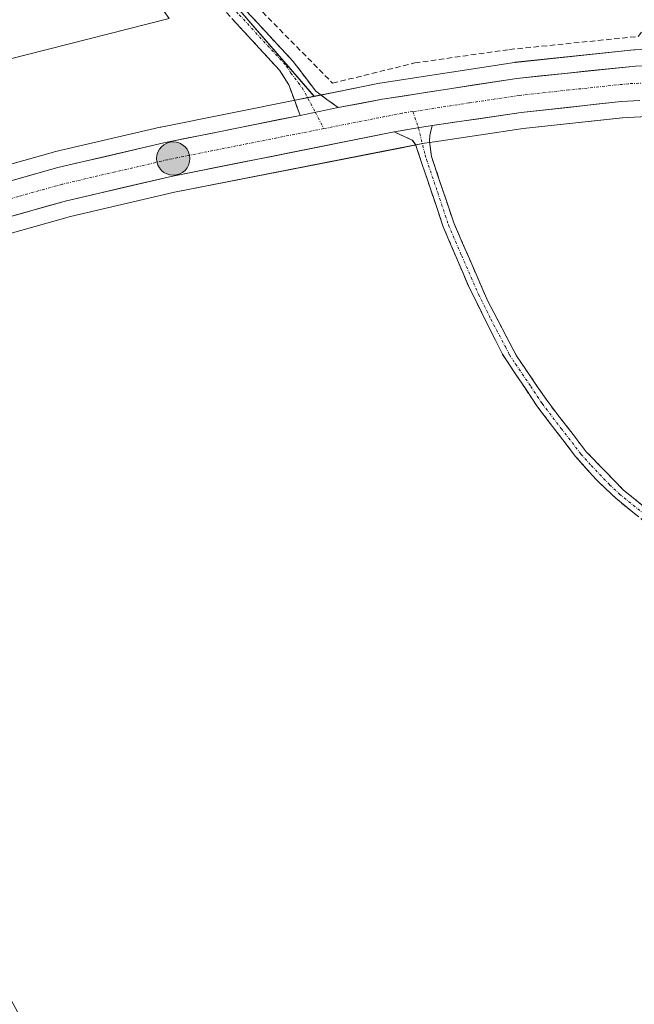
# Model space of a CAD drawing. Units: metres. Extents: x 601230 to 604713, y 4687526 to 4689890.
# Drawn here: x 604124 to 604238, y 4688639 to 4688822 of the extents above; entities that cross this region are included whole.
import ezdxf

# ---------------------------------------------------------------- set-up
doc = ezdxf.new("R2010")
doc.units = ezdxf.units.M
doc.header["$MEASUREMENT"] = 0
doc.linetypes.add('TRAZO_Y_PUNTO', pattern=[1, 0.5, -0.25, 0, -0.25])
doc.linetypes.add('TRAZOSX2', pattern=[1.5, 1, -0.5])
for name, color, linetype, lineweight in [('Camino', 19, 'TRAZOSX2', 0), ('Camino Cxs', 19, 'Continuous', 0), ('Camino eje', 19, 'TRAZO_Y_PUNTO', 0), ('Carretera de calzada única', 19, 'Continuous', 13), ('Carretera de calzada única Cxs', 19, 'Continuous', 13), ('Carretera de calzada única eje', 19, 'TRAZO_Y_PUNTO', 0), ('Carátula', 7, 'Continuous', 5), ('Cultivos herbáceos CxS', 92, 'Continuous', 0), ('Edificación ligera', 1, 'Continuous', 0), ('Edificación ligera Cxs', 1, 'Continuous', 0), ('Muro lineal', 1, 'TRAZOSX2', 13), ('Núcleo urbano CxS', 19, 'Continuous', 0), ('Punto kilométrico de carretera', 7, 'Continuous', 0)]:
    doc.layers.add(name, color=color, linetype=linetype, lineweight=lineweight)

# ---------------------------------------------------------------- blocks, each defined once
blk = doc.blocks.new('*U151')
at = {"layer": 'Núcleo urbano CxS', "color": 19, "linetype": 'Continuous', "lineweight": 0}
for points in [[(604114.0069, 4688792.7579, 290.8035), (604130.5569, 4688797.4179, 290.804), (604130.6887, 4688797.4517, 290.8053), (604150.3687, 4688802.0417, 290.7298), (604150.4617, 4688802.0619, 290.7309), (604175.7125, 4688807.1121, 290.8795), (604178.8995, 4688807.7477, 290.9221), (604182.8319, 4688808.5319, 290.875), (604191.0103, 4688810.1715, 290.7264), (604191.1109, 4688810.1897, 290.726), (604216.0225, 4688814.0351, 291.0202), (604216.1685, 4688814.0539, 291.019), (604238.1985, 4688816.3539, 291.155), (604238.3753, 4688816.3671, 291.1561)], [(604239.4361, 4688803.9641, 290.5071), (604236.0413, 4688803.7885, 290.3211), (604217.6645, 4688801.7743, 290.1688), (604201.1895, 4688799.3225, 290.3596), (604199.3569, 4688799.0525, 290.4819), (604194.5169, 4688798.1061, 290.4617), (604152.9995, 4688789.9563, 290.2963), (604133.7059, 4688785.4635, 290.3177), (604117.6927, 4688780.9703, 290.3329), (604102.9525, 4688775.6861, 290.3289), (604102.8471, 4688775.6505, 290.329), (604095.6297, 4688773.3615, 290.4188), (604083.4871, 4688769.5105, 290.6958), (604083.2493, 4688769.4457, 290.685), (604062.5793, 4688764.7157, 290.3553), (604062.4871, 4688764.6961, 290.356), (604016.6677, 4688755.7143, 290.1981), (603977.9451, 4688748.3819, 290.1407), (603913.4817, 4688736.3131, 290.1208), (603903.7493, 4688734.4251, 290.3241), (603888.8873, 4688731.5419, 290.3799)]]:
    blk.add_polyline3d(points, dxfattribs=at)
blk = doc.blocks.new('*U153')
at = {"layer": 'Cultivos herbáceos CxS', "color": 92, "linetype": 'Continuous', "lineweight": 0}
blk.add_polyline3d([(604158.3935, 4688831.5351, 290.8102), (604178.8995, 4688807.7477, 290.9221), (604175.7125, 4688807.1121, 290.8795), (604150.4617, 4688802.0619, 290.7309), (604150.3687, 4688802.0417, 290.7298), (604130.6887, 4688797.4517, 290.8053), (604130.5569, 4688797.4179, 290.804), (604114.0069, 4688792.7579, 290.8035), (604113.8109, 4688792.6953, 290.8174), (604098.9111, 4688787.3731, 290.9645), (604080.1311, 4688781.4073, 291.2981), (604071.3533, 4688779.4057, 291.2634), (604071.3533, 4688779.4057, 291.2634), (604066.3903, 4688801.5147, 289.5912), (604060.5799, 4688840.2525, 289.4232)], dxfattribs=at)
blk = doc.blocks.new('*U154')
at = {"layer": 'Cultivos herbáceos CxS', "color": 92, "linetype": 'Continuous', "lineweight": 0}
blk.add_polyline3d([(604365.6125, 4688828.3585, 292.4864), (604322.9065, 4688811.8923, 291.7646), (604319.8339, 4688812.7013, 291.744), (604319.6399, 4688812.7455, 291.7419), (604308.9155, 4688814.8201, 291.6173), (604308.6501, 4688814.8571, 291.6124), (604285.0801, 4688817.0671, 291.3434), (604284.9199, 4688817.0777, 291.3407), (604271.4199, 4688817.6177, 291.2606), (604271.2841, 4688817.6201, 291.2599), (604264.6981, 4688817.5499, 291.2221), (604264.5953, 4688817.5471, 291.2214), (604238.3753, 4688816.3671, 291.1561), (604238.1985, 4688816.3539, 291.155), (604216.1685, 4688814.0539, 291.019), (604216.0225, 4688814.0351, 291.0202), (604191.1109, 4688810.1897, 290.726), (604191.0103, 4688810.1715, 290.7264), (604182.8319, 4688808.5319, 290.875), (604178.8995, 4688807.7477, 290.9221), (604158.3935, 4688831.5351, 290.8102)], dxfattribs=at)
blk = doc.blocks.new('*U155')
at = {"layer": 'Cultivos herbáceos CxS', "color": 92, "linetype": 'Continuous', "lineweight": 0}
blk.add_polyline3d([(604129.7281, 4688627.2785, 290.5677), (604120.3117, 4688644.5047, 290.4897), (604098.5291, 4688684.3623, 290.8966), (604098.8035, 4688701.3571, 290.7999), (604106.9955, 4688717.7489, 290.7694), (604107.8805, 4688719.5177, 290.7808), (604110.1127, 4688723.9791, 290.648), (604103.4115, 4688747.4535, 290.8778), (604093.6795, 4688763.8455, 290.6061), (604091.6143, 4688767.3229, 290.6929), (604091.5719, 4688767.3943, 290.6931), (604095.6297, 4688773.3615, 290.4188), (604102.8471, 4688775.6505, 290.329), (604102.9525, 4688775.6861, 290.3289), (604117.6927, 4688780.9703, 290.3329), (604133.7059, 4688785.4635, 290.3177), (604152.9995, 4688789.9563, 290.2963), (604194.5169, 4688798.1061, 290.4617), (604199.3569, 4688799.0525, 290.4819), (604201.1895, 4688799.3225, 290.3596), (604217.6645, 4688801.7743, 290.1688), (604236.0413, 4688803.7885, 290.3211), (604239.4361, 4688803.9641, 290.5071)], dxfattribs=at)
blk = doc.blocks.new('5HITCA')
at = {"layer": 'Carátula', "linetype": 'Continuous', "lineweight": 5}
h = blk.add_hatch(color=1, dxfattribs=at)
edge = h.paths.add_edge_path()
edge.add_arc((0, 0), 3.1, 0.0011, 360.0011)
at = {"layer": 'Carátula', "color": 250, "linetype": 'Continuous', "lineweight": 5}
blk.add_circle((0, 0, 0), 3.1, dxfattribs=at)

msp = doc.modelspace()

# ---------------------------------------------------------------- linework, layer by layer
at = {"layer": 'Camino', "color": 19, "linetype": 'TRAZOSX2', "lineweight": 0}
for points in [[(604072.2, 4688948.98), (604074.57, 4688945.97), (604091.72, 4688922.52), (604126.9, 4688876.04), (604151.23, 4688840.46), (604157.59, 4688833.04), (604175.02, 4688814.21), (604179.2, 4688808.71), (604183.34, 4688805.66)], [(604176.29, 4688804.22), (604174.19, 4688809.91), (604172.46, 4688812.63), (604152.01, 4688834.8)], [(604200.77, 4688802.33), (604200.34, 4688800.48), (604200.27, 4688799.36), (604200.67, 4688796.57), (604204.79, 4688784.27), (604211.06, 4688769.87), (604216.41, 4688759.66), (604222.02, 4688751.38), (604229.36, 4688741.86), (604236.19, 4688734.79), (604243.8, 4688728.61)], [(604242.57, 4688726.92), (604234.81, 4688733.22), (604231.19, 4688736.69), (604227.38, 4688740.97), (604220.32, 4688750.16), (604216.07, 4688756.55), (604213.82, 4688759.93), (604212.28, 4688763), (604207.69, 4688772.18), (604202.84, 4688783.53), (604198.82, 4688795.5), (604197.72, 4688798.8), (604197.1, 4688799.64), (604193.74, 4688801.14)]]:
    msp.add_lwpolyline(points, dxfattribs=at)
at = {"layer": 'Camino Cxs', "color": 19, "linetype": 'Continuous', "lineweight": 0}
for points in [[(604183.34, 4688805.66), (604176.29, 4688804.22)], [(604200.77, 4688802.33), (604198.85, 4688802.01), (604193.74, 4688801.14)]]:
    msp.add_lwpolyline(points, dxfattribs=at)
for points in [[(604166.31, 4688823.63, 290.8), (604169.21, 4688820.49, 290.77), (604172.12, 4688817.35, 290.76), (604175.02, 4688814.21, 290.77), (604177.11, 4688811.46, 290.8), (604179.2, 4688808.71, 290.79), (604181.27, 4688807.19, 290.83), (604183.34, 4688805.66, 290.81), (604179.82, 4688804.94, 290.88), (604176.29, 4688804.22, 290.88), (604175.24, 4688807.07, 290.7), (604174.19, 4688809.91, 290.59), (604172.46, 4688812.63, 290.66), (604169.54, 4688815.8, 290.52), (604166.62, 4688818.96, 290.8), (604163.7, 4688822.13, 290.49)], [(604238.69, 4688730.07, 290.42), (604234.81, 4688733.22, 290.45), (604233, 4688734.96, 290.43), (604231.19, 4688736.69, 290.45), (604229.29, 4688738.83, 290.44), (604227.38, 4688740.97, 290.42), (604225.03, 4688744.03, 290.41), (604222.67, 4688747.1, 290.38), (604220.32, 4688750.16, 290.39), (604218.2, 4688753.36, 290.42), (604216.07, 4688756.55, 290.48), (604213.82, 4688759.93, 290.47), (604212.28, 4688763, 290.44), (604210.75, 4688766.06, 290.36), (604209.22, 4688769.12, 290.3), (604207.69, 4688772.18, 290.37), (604206.07, 4688775.96, 290.41), (604204.46, 4688779.75, 290.33), (604202.84, 4688783.53, 290.32), (604201.5, 4688787.52, 290.46), (604200.16, 4688791.51, 290.34), (604198.82, 4688795.5, 290.4), (604197.72, 4688798.8, 290.54), (604197.1, 4688799.64, 290.59), (604193.74, 4688801.14, 290.69), (604196.3, 4688801.58, 290.74), (604198.85, 4688802.01, 290.78), (604200.77, 4688802.33, 290.81), (604200.34, 4688800.48, 290.68), (604200.27, 4688799.36, 290.6), (604200.67, 4688796.57, 290.44), (604202.04, 4688792.47, 290.3), (604203.42, 4688788.37, 290.36), (604204.79, 4688784.27, 290.27), (604206.36, 4688780.67, 290.32), (604207.93, 4688777.07, 290.35), (604209.49, 4688773.47, 290.3), (604211.06, 4688769.87, 290.27), (604212.84, 4688766.47, 290.31), (604214.63, 4688763.06, 290.33), (604216.41, 4688759.66, 290.42), (604218.28, 4688756.9, 290.39), (604220.15, 4688754.14, 290.34), (604222.02, 4688751.38, 290.34), (604224.47, 4688748.21, 290.31), (604226.91, 4688745.03, 290.36), (604229.36, 4688741.86, 290.35), (604232.78, 4688738.33, 290.39), (604236.19, 4688734.79, 290.39), (604240, 4688731.7, 290.35)]]:
    msp.add_polyline3d(points, dxfattribs=at)
at = {"layer": 'Camino eje', "color": 19, "linetype": 'TRAZO_Y_PUNTO', "lineweight": 0}
for points in [[(604069.24, 4688950.28), (604069.61, 4688949.85), (604073.37, 4688945.07), (604077.46, 4688939.37), (604086.04, 4688927.64), (604096.89, 4688913.24), (604105.69, 4688901.62), (604116.89, 4688886.78), (604125.68, 4688875.16), (604137.85, 4688857.37), (604150.03, 4688839.56), (604151.62, 4688837.63), (604154.8, 4688833.92), (604165.03, 4688822.84), (604173.74, 4688813.42), (604174.61, 4688812.06), (604176.7, 4688809.31), (604178.26, 4688806.4), (604179.11, 4688804.8)], [(604179.11, 4688804.8), (604180.7, 4688801.76)], [(604197.19, 4688804.92), (604198.25, 4688801.91)], [(604198.25, 4688801.91), (604199.47, 4688796.86), (604199.75, 4688796.04), (604201.81, 4688789.89), (604203.82, 4688783.9), (604206.24, 4688778.23), (604209.38, 4688771.03), (604211.67, 4688766.44), (604214.35, 4688761.33), (604215.12, 4688759.8), (604216.24, 4688758.11), (604219.05, 4688753.97), (604221.17, 4688750.77), (604224.7, 4688746.18), (604228.37, 4688741.42), (604230.28, 4688739.28), (604233.69, 4688735.74), (604235.5, 4688734.01), (604243.19, 4688727.77)]]:
    msp.add_lwpolyline(points, dxfattribs=at)
at = {"layer": 'Carretera de calzada única', "color": 19, "linetype": 'Continuous', "lineweight": 13}
for points in [[(604183.34, 4688805.66), (604191.6, 4688807.23), (604216.48, 4688811.07), (604238.51, 4688813.37), (604264.73, 4688814.55), (604271.3, 4688814.62), (604284.8, 4688814.08), (604308.37, 4688811.87), (604319.07, 4688809.8), (604324.35, 4688808.41), (604325.31, 4688808.08)], [(604239.28, 4688806.96), (604235.8, 4688806.78), (604217.28, 4688804.75), (604200.77, 4688802.33)], [(603962.1, 4688754.85), (603976.23, 4688757.5), (604014.91, 4688764.91), (604060.57, 4688773.87), (604080.92, 4688778.51), (604099.87, 4688784.53), (604114.82, 4688789.87), (604131.37, 4688794.53), (604151.05, 4688799.12), (604176.29, 4688804.22)], [(604193.74, 4688801.14), (604152.37, 4688792.89), (604132.96, 4688788.37), (604116.78, 4688783.83), (604101.94, 4688778.51), (604082.58, 4688772.37), (604061.91, 4688767.64), (604016.1, 4688758.66), (603977.39, 4688751.33), (603912.92, 4688739.26)]]:
    msp.add_lwpolyline(points, dxfattribs=at)
at = {"layer": 'Carretera de calzada única Cxs', "color": 19, "linetype": 'Continuous', "lineweight": 13}
for points in [[(604183.34, 4688805.66), (604176.29, 4688804.22)], [(604200.77, 4688802.33), (604198.85, 4688802.01), (604193.74, 4688801.14)]]:
    msp.add_lwpolyline(points, dxfattribs=at)
for points in [[(604123.1, 4688792.2, 290.56), (604127.23, 4688793.37, 290.78), (604131.37, 4688794.53, 290.61), (604135.31, 4688795.45, 290.56), (604139.24, 4688796.37, 290.56), (604143.18, 4688797.28, 290.6), (604147.11, 4688798.2, 290.69), (604151.05, 4688799.12, 290.61), (604155.26, 4688799.97, 290.47), (604159.46, 4688800.82, 290.38), (604163.67, 4688801.67, 290.43), (604167.88, 4688802.52, 290.61), (604172.08, 4688803.37, 290.78), (604176.29, 4688804.22, 290.88), (604179.82, 4688804.94, 290.88), (604183.34, 4688805.66, 290.81), (604187.47, 4688806.45, 290.67), (604191.6, 4688807.23, 290.8), (604195.75, 4688807.87, 290.86), (604199.89, 4688808.51, 290.95), (604204.04, 4688809.15, 290.98), (604208.19, 4688809.79, 290.96), (604212.33, 4688810.43, 290.88), (604216.48, 4688811.07, 290.88), (604220.89, 4688811.53, 290.91), (604225.29, 4688811.99, 291), (604229.7, 4688812.45, 291.07), (604234.1, 4688812.91, 291.11), (604238.51, 4688813.37, 291.15)], [(604239.28, 4688806.96, 290.87), (604235.8, 4688806.78, 290.72), (604231.17, 4688806.27, 290.65), (604226.54, 4688805.77, 290.74), (604221.91, 4688805.26, 290.8), (604217.28, 4688804.75, 290.76), (604213.15, 4688804.15, 290.74), (604209.03, 4688803.54, 290.77), (604204.9, 4688802.94, 290.78), (604200.77, 4688802.33, 290.81), (604198.85, 4688802.01, 290.78), (604196.3, 4688801.58, 290.74), (604193.74, 4688801.14, 290.69), (604189.14, 4688800.22, 290.64), (604184.55, 4688799.31, 290.64), (604179.95, 4688798.39, 290.66), (604175.35, 4688797.47, 290.67), (604170.76, 4688796.56, 290.62), (604166.16, 4688795.64, 290.61), (604161.56, 4688794.72, 290.62), (604156.97, 4688793.81, 290.64), (604152.37, 4688792.89, 290.64), (604147.52, 4688791.76, 290.57), (604142.67, 4688790.63, 290.54), (604137.81, 4688789.5, 290.57), (604132.96, 4688788.37, 290.64), (604128.92, 4688787.24, 290.62), (604124.87, 4688786.1, 290.62), (604120.83, 4688784.97, 290.66)]]:
    msp.add_polyline3d(points, dxfattribs=at)
at = {"layer": 'Carretera de calzada única eje', "color": 19, "linetype": 'TRAZO_Y_PUNTO', "lineweight": 0}
for points in [[(604244.6, 4688810.46), (604237.16, 4688810.08), (604226.14, 4688808.93), (604216.89, 4688807.91), (604207.66, 4688806.53), (604197.19, 4688804.92)], [(604197.19, 4688804.92), (604195.23, 4688804.62), (604180.7, 4688801.76)], [(604180.7, 4688801.76), (604171.98, 4688800.05), (604151.71, 4688796), (604142.01, 4688793.73), (604132.17, 4688791.44), (604124.07, 4688789.18), (604115.8, 4688786.85), (604108.32, 4688784.18), (604100.91, 4688781.53), (604091.44, 4688778.51), (604081.76, 4688775.44), (604071.42, 4688773.08), (604061.23, 4688770.76), (604038.33, 4688766.26), (604015.51, 4688761.78), (603996.17, 4688758.08), (603976.8, 4688754.41), (603951.46, 4688749.67)]]:
    msp.add_lwpolyline(points, dxfattribs=at)
at = {"layer": 'Cultivos herbáceos CxS', "color": 92, "linetype": 'Continuous', "lineweight": 0}
for points in [[(604194.63, 4689037.68, 292.91), (604230.55, 4688998.96, 293.1), (604290.85, 4688938.5, 293.31), (604284.79, 4688934.1, 292.67), (604156.64, 4688841.15, 290.73), (604158.39, 4688831.54, 290.81), (604178.9, 4688807.75, 290.92)], [(604194.63, 4689037.68, 292.91), (604230.55, 4688998.96, 293.1), (604290.85, 4688938.5, 293.31), (604284.79, 4688934.1, 292.67), (604156.64, 4688841.15, 290.73), (604158.39, 4688831.54, 290.81), (604178.9, 4688807.75, 290.92)], [(604322.91, 4688811.89, 291.76), (604319.83, 4688812.7, 291.74), (604319.64, 4688812.75, 291.74), (604308.92, 4688814.82, 291.62), (604308.65, 4688814.86, 291.61), (604285.08, 4688817.07, 291.34), (604284.92, 4688817.08, 291.34), (604271.42, 4688817.62, 291.26), (604271.28, 4688817.62, 291.26), (604264.7, 4688817.55, 291.22), (604264.6, 4688817.55, 291.22), (604238.38, 4688816.37, 291.16), (604238.2, 4688816.35, 291.15), (604216.17, 4688814.05, 291.02), (604216.02, 4688814.04, 291.02), (604191.11, 4688810.19, 290.73), (604191.01, 4688810.17, 290.73), (604182.83, 4688808.53, 290.87), (604178.9, 4688807.75, 290.92)], [(604178.9, 4688807.75, 290.92), (604175.71, 4688807.11, 290.88), (604150.46, 4688802.06, 290.73), (604150.37, 4688802.04, 290.73), (604130.69, 4688797.45, 290.81), (604130.56, 4688797.42, 290.8), (604114.01, 4688792.76, 290.8), (604113.81, 4688792.7, 290.82), (604098.91, 4688787.37, 290.96), (604080.13, 4688781.41, 291.3), (604071.35, 4688779.41, 291.26)], [(604247.01, 4688804.36, 290.88), (604239.44, 4688803.96, 290.51), (604236.04, 4688803.79, 290.32), (604217.66, 4688801.77, 290.17), (604201.19, 4688799.32, 290.36), (604199.36, 4688799.05, 290.48), (604194.52, 4688798.11, 290.46), (604153, 4688789.96, 290.3), (604133.71, 4688785.46, 290.32), (604117.69, 4688780.97, 290.33), (604102.95, 4688775.69, 290.33), (604102.85, 4688775.65, 290.33), (604095.63, 4688773.36, 290.42)]]:
    msp.add_polyline3d(points, dxfattribs=at)
at = {"layer": 'Edificación ligera', "color": 1, "linetype": 'Continuous', "lineweight": 0}
msp.add_polyline3d([(604026.03, 4688985.91, 289.46), (604061.79, 4688933.92, 289.46), (604068.81, 4688939.15, 289.7), (604152.05, 4688822.21, 289.43), (604073.18, 4688802.14, 289.44), (604063.33, 4688816.35, 289.62), (604071.78, 4688822.03, 289.37), (604060.98, 4688836.75, 289.52), (604069.07, 4688842.3, 289.39), (604058.23, 4688856.92, 289.36), (604066.12, 4688862.79, 289.42), (604022.86, 4688923.03, 289.52), (604001.82, 4688952.34, 289.35), (604021.94, 4688980.23, 289.49), (604026.03, 4688985.91, 289.46)], dxfattribs=at)
at = {"layer": 'Edificación ligera Cxs', "color": 1, "linetype": 'Continuous', "lineweight": 0}
msp.add_polyline3d([(604026.03, 4688985.91, 289.46), (604061.79, 4688933.92, 289.46), (604068.81, 4688939.15, 289.7), (604152.05, 4688822.21, 289.43), (604073.18, 4688802.14, 289.44), (604063.33, 4688816.35, 289.62), (604071.78, 4688822.03, 289.37), (604060.98, 4688836.75, 289.52), (604069.07, 4688842.3, 289.39), (604058.23, 4688856.92, 289.36), (604066.12, 4688862.79, 289.42), (604022.86, 4688923.03, 289.52), (604001.82, 4688952.34, 289.35), (604021.94, 4688980.23, 289.49), (604026.03, 4688985.91, 289.46)], close=True, dxfattribs=at)
at = {"layer": 'Muro lineal', "color": 1, "linetype": 'TRAZOSX2', "lineweight": 13}
msp.add_polyline3d([(604361.21, 4688858.96, 293.29), (604319.32, 4688903.46, 293.15), (604306.78, 4688917.01, 293.1), (604289.23, 4688934.08, 292.95), (604254.94, 4688908.1, 291.33), (604209.37, 4688872.83, 290.99), (604159.94, 4688835.88, 290.71), (604157.76, 4688835.16, 290.76), (604182.32, 4688810.19, 290.71), (604197.55, 4688813.94, 290.61), (604215.11, 4688816.43, 290.69), (604238.98, 4688818.85, 290.99), (604241.55, 4688822.28, 291.07), (604249.05, 4688822.39, 291.03), (604251.39, 4688818.98, 291.08), (604271.89, 4688819.08, 291.18), (604305.07, 4688817.38, 291.62), (604306.32, 4688819.76, 291.66), (604318.35, 4688822.17, 292.06)], dxfattribs=at)
at = {"layer": 'Núcleo urbano CxS', "color": 19, "linetype": 'Continuous', "lineweight": 0}
for points in [[(604322.91, 4688811.89, 291.76), (604319.83, 4688812.7, 291.74), (604319.64, 4688812.75, 291.74), (604308.92, 4688814.82, 291.62), (604308.65, 4688814.86, 291.61), (604285.08, 4688817.07, 291.34), (604284.92, 4688817.08, 291.34), (604271.42, 4688817.62, 291.26), (604271.28, 4688817.62, 291.26), (604264.7, 4688817.55, 291.22), (604264.6, 4688817.55, 291.22), (604238.38, 4688816.37, 291.16), (604238.2, 4688816.35, 291.15), (604216.17, 4688814.05, 291.02), (604216.02, 4688814.04, 291.02), (604191.11, 4688810.19, 290.73), (604191.01, 4688810.17, 290.73), (604182.83, 4688808.53, 290.87), (604178.9, 4688807.75, 290.92)], [(604178.9, 4688807.75, 290.92), (604175.71, 4688807.11, 290.88), (604150.46, 4688802.06, 290.73), (604150.37, 4688802.04, 290.73), (604130.69, 4688797.45, 290.81), (604130.56, 4688797.42, 290.8), (604114.01, 4688792.76, 290.8), (604113.81, 4688792.7, 290.82), (604098.91, 4688787.37, 290.96), (604080.13, 4688781.41, 291.3), (604071.35, 4688779.41, 291.26)], [(604247.01, 4688804.36, 290.88), (604239.44, 4688803.96, 290.51), (604236.04, 4688803.79, 290.32), (604217.66, 4688801.77, 290.17), (604201.19, 4688799.32, 290.36), (604199.36, 4688799.05, 290.48), (604194.52, 4688798.11, 290.46), (604153, 4688789.96, 290.3), (604133.71, 4688785.46, 290.32), (604117.69, 4688780.97, 290.33), (604102.95, 4688775.69, 290.33), (604102.85, 4688775.65, 290.33), (604095.63, 4688773.36, 290.42)]]:
    msp.add_polyline3d(points, dxfattribs=at)

# ---------------------------------------------------------------- block references
at = {"layer": 'Cultivos herbáceos CxS', "color": 92, "linetype": 'Continuous', "lineweight": 0}
for name in ['*U154', '*U155', '*U153']:
    msp.add_blockref(name, (0, 0), dxfattribs=at)
at = {"layer": 'Núcleo urbano CxS', "color": 19, "linetype": 'Continuous', "lineweight": 0}
msp.add_blockref('*U151', (0, 0), dxfattribs=at)
at = {"layer": 'Punto kilométrico de carretera', "linetype": 'Continuous', "lineweight": 0}
msp.add_blockref('5HITCA', (604152.78, 4688796.21, 290.63), dxfattribs=at)

doc.saveas('drawing.dxf')
